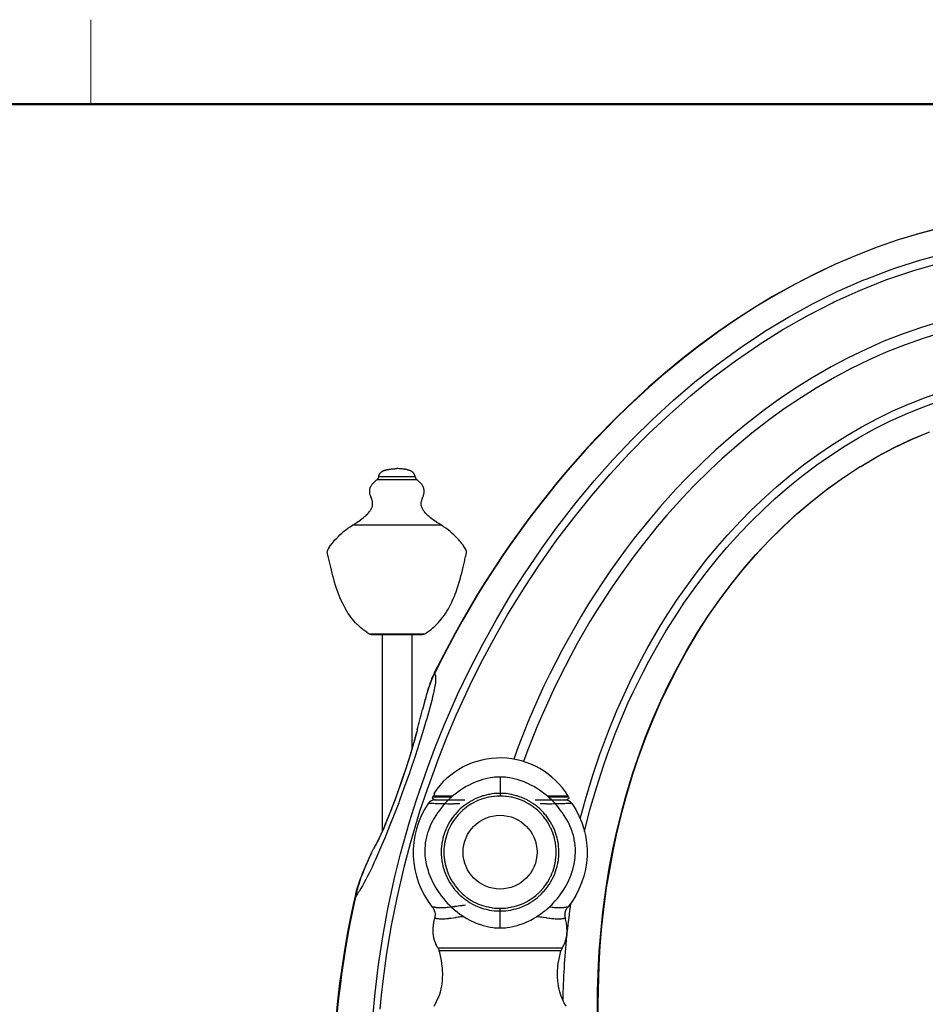
# Model space of a CAD drawing. Units: inches. Extents: x 0 to 840, y 0 to 594.
# Drawn here: x 412 to 519, y 478 to 594 of the extents above; entities that cross this region are included whole.
import ezdxf

# ---------------------------------------------------------------- set-up
doc = ezdxf.new("R2010")
doc.units = ezdxf.units.IN
doc.header["$MEASUREMENT"] = 0
doc.layers.add('Layer 1', color=7, linetype='Continuous')

msp = doc.modelspace()

# ---------------------------------------------------------------- linework, layer by layer
at = {"layer": 'Layer 1', "color": 7, "lineweight": 13}
msp.add_lwpolyline([(420, 584), (420, 594)], dxfattribs=at)
at = {"layer": 'Layer 1', "color": 7, "lineweight": 50}
msp.add_lwpolyline([(830, 584), (10, 584)], dxfattribs=at)
at = {"layer": 'Layer 1', "color": 7, "lineweight": -3}
for points in [[(520.46, 569.37), (517.99, 568.72), (515.45, 567.95), (512.95, 567.08), (510.47, 566.12), (508.03, 565.08), (505.63, 563.94), (503.27, 562.73), (500.6, 561.24), (498.67, 560.08), (496.03, 558.37), (494.24, 557.14), (492.1, 555.57), (490, 553.94), (487.95, 552.26), (485.95, 550.51), (483.47, 548.22), (482.09, 546.87), (479.68, 544.4), (478.42, 543.03), (476.1, 540.39), (474.95, 539.01), (472.73, 536.22), (471.68, 534.83), (469.56, 531.89), (468.6, 530.5), (466.6, 527.43), (465.73, 526.03), (463.86, 522.86), (463.07, 521.44), (461.33, 518.17), (460.61, 516.74)], [(520.57, 569.38), (518, 568.71), (515.46, 567.94), (512.95, 567.07), (510.27, 566.03), (508.04, 565.07), (505.36, 563.79), (503.28, 562.72), (500.96, 561.43), (498.68, 560.07), (496.05, 558.37), (494.26, 557.13), (491.68, 555.23), (490.02, 553.93), (487.48, 551.83), (485.97, 550.5), (483.49, 548.21), (482.11, 546.86), (479.71, 544.39), (478.44, 543.02), (476.13, 540.39), (474.97, 539), (472.76, 536.21), (471.71, 534.82), (469.59, 531.88), (468.64, 530.48), (466.64, 527.42), (465.77, 526.02), (463.9, 522.84), (463.11, 521.42), (461.38, 518.15), (460.66, 516.71)], [(453.32, 475.57), (453.62, 478.89), (454.01, 482.21), (454.51, 485.51), (455.12, 488.8), (455.94, 492.62), (456.61, 495.31), (457.68, 499.1), (458.5, 501.72), (459.79, 505.46), (460.75, 508.01), (461.78, 510.53), (463.37, 514.16), (464.82, 517.17), (466.35, 520.14), (467.97, 523.06), (469.68, 525.94), (471.2, 528.33), (473.35, 531.52), (475.06, 533.88), (477.37, 536.87), (479.51, 539.44), (481.73, 541.94), (484.03, 544.37), (486.41, 546.71), (488.88, 548.97), (491.43, 551.14), (494.02, 553.18), (496.76, 555.17), (496.77, 555.18), (499.54, 557.03), (499.59, 557.06), (502.4, 558.77), (502.5, 558.82), (505.33, 560.38), (505.48, 560.46), (508.33, 561.87), (508.53, 561.97), (511.39, 563.22), (511.65, 563.32), (514.51, 564.42), (515.16, 564.64), (518.03, 565.56), (520.91, 566.34)], [(454.21, 476.95), (454.37, 478.61), (454.56, 480.26), (455.01, 483.57), (455.56, 486.86), (456.21, 490.12), (457.1, 493.91), (457.81, 496.6), (458.92, 500.36), (459.79, 502.97), (461.13, 506.67), (462.14, 509.21), (463.21, 511.73), (464.85, 515.3), (466.09, 517.78), (467.92, 521.22), (469.32, 523.66), (471.35, 526.95), (472.92, 529.34), (475.11, 532.46), (477.13, 535.12), (479.22, 537.72), (481.4, 540.24), (483.67, 542.69), (486.02, 545.07), (488.45, 547.35), (490.96, 549.55), (493.56, 551.66), (496.23, 553.66), (496.23, 553.66), (498.98, 555.55), (499.03, 555.58), (501.8, 557.33), (501.9, 557.38), (504.7, 558.98), (504.85, 559.06), (507.67, 560.51), (507.88, 560.61), (510.71, 561.9), (510.98, 562.01), (513.81, 563.14), (514.12, 563.26), (516.96, 564.23), (517.32, 564.34), (520.17, 565.16)], [(520.5, 558.31), (518.2, 557.6), (516.04, 556.84), (513.77, 555.95), (511.71, 555.04), (509.45, 553.95), (507.53, 552.92), (505.3, 551.64), (503.5, 550.52), (501.55, 549.21), (499.64, 547.84), (497.52, 546.2), (495.97, 544.93), (493.9, 543.11), (492.48, 541.79), (490.48, 539.81), (489.18, 538.45), (487.27, 536.32), (486.08, 534.93), (484.26, 532.67), (483.18, 531.25), (481.45, 528.84), (480.48, 527.42), (478.85, 524.88), (477.98, 523.45), (476.46, 520.81), (475.68, 519.37), (474.28, 516.63), (473.58, 515.18), (472.31, 512.34), (471.69, 510.89), (470.54, 507.97), (470.01, 506.52)], [(520.63, 556.99), (518.39, 556.29), (516.27, 555.54), (514.05, 554.66), (512.04, 553.77), (509.82, 552.68), (507.94, 551.68), (505.76, 550.41), (504.01, 549.31), (502.1, 548.03), (500.24, 546.69), (498.15, 545.07), (496.64, 543.82), (494.61, 542.04), (493.23, 540.75), (491.27, 538.8), (490, 537.48), (488.12, 535.38), (486.97, 534.03), (485.17, 531.8), (484.12, 530.43), (482.42, 528.06), (481.47, 526.68), (479.87, 524.19), (479.02, 522.8), (477.52, 520.2), (476.76, 518.8), (475.38, 516.11), (474.7, 514.71), (473.43, 511.92), (472.83, 510.51), (471.69, 507.64), (471.17, 506.24)], [(477.87, 499.47), (478.55, 502.01), (479.35, 504.63), (480.21, 507.21), (480.25, 507.3), (481.19, 509.83), (482.2, 512.29), (483.28, 514.7), (483.9, 516), (485.09, 518.33), (485.79, 519.62), (487.08, 521.85), (487.87, 523.15), (489.25, 525.27), (490.14, 526.56), (491.6, 528.56), (492.85, 530.16), (494.14, 531.72), (495.23, 532.96), (496.86, 534.72), (498.05, 535.93), (499.75, 537.56), (501.06, 538.72), (502.82, 540.2), (504.42, 541.45), (506.06, 542.64), (507.57, 543.67), (509.45, 544.86), (511.07, 545.8), (512.99, 546.82), (514.81, 547.71), (516.67, 548.53), (518.55, 549.27), (520.46, 549.95)], [(478.36, 497.98), (479.01, 500.51), (479.77, 503.14), (480.6, 505.72), (481.04, 506.99), (481.98, 509.5), (482.51, 510.79), (483.55, 513.21), (484.15, 514.51), (485.3, 516.83), (485.98, 518.13), (487.23, 520.37), (488, 521.67), (489.35, 523.8), (490.21, 525.1), (491.64, 527.11), (492.86, 528.72), (494.12, 530.29), (495.19, 531.54), (496.79, 533.31), (497.96, 534.53), (499.63, 536.17), (500.91, 537.35), (502.64, 538.85), (504.21, 540.11), (505.82, 541.32), (507.32, 542.37), (509.17, 543.57), (510.77, 544.53), (512.66, 545.58), (514.46, 546.49), (516.3, 547.32), (518.16, 548.09), (520.06, 548.78)], [(479.93, 475.23), (479.91, 477.54), (479.92, 479.15), (480.02, 482.15), (480.12, 483.8), (480.36, 486.76), (480.54, 488.44), (480.93, 491.33), (481.3, 493.61), (481.73, 495.88), (482.1, 497.63), (482.77, 500.37), (483.25, 502.15), (484.06, 504.8), (484.66, 506.6), (485.6, 509.15), (486.46, 511.29), (487.39, 513.41), (488.24, 515.21), (489.43, 517.54), (490.43, 519.33), (491.74, 521.54), (492.99, 523.47), (494.31, 525.37), (495.69, 527.22), (497.14, 529.01), (498.59, 530.69), (500.23, 532.44), (501.84, 534.04), (503.57, 535.63), (503.59, 535.64), (505.35, 537.13), (507.15, 538.53), (507.25, 538.61), (509.09, 539.91), (510.96, 541.13), (511.15, 541.24), (513.06, 542.36), (514.99, 543.38), (515.28, 543.53), (517.24, 544.44), (519.2, 545.25)], [(480.04, 474.49), (479.99, 477.53), (480.01, 479.13), (480.1, 482.13), (480.24, 484.43), (480.43, 486.72), (480.61, 488.41), (480.99, 491.29), (481.27, 493.01), (481.79, 495.83), (482.16, 497.57), (482.82, 500.31), (483.3, 502.08), (484.1, 504.74), (484.69, 506.53), (485.62, 509.08), (486.48, 511.22), (487.4, 513.33), (488.25, 515.13), (489.43, 517.46), (490.42, 519.25), (491.73, 521.45), (492.97, 523.39), (494.28, 525.28), (495.66, 527.13), (497.1, 528.92), (498.54, 530.6), (500.17, 532.35), (501.8, 533.98), (503.49, 535.54), (505.25, 537.03), (505.27, 537.04), (507.06, 538.45), (507.16, 538.52), (508.99, 539.83), (510.86, 541.05), (511.04, 541.16), (512.94, 542.28), (514.87, 543.3), (515, 543.37), (516.95, 544.3), (517.11, 544.37), (519.07, 545.19)], [(454.04, 539.9), (454.04, 539.94), (454.05, 539.99), (454.06, 540.03), (454.07, 540.06), (454.08, 540.1), (454.09, 540.14), (454.11, 540.18), (454.12, 540.21), (454.14, 540.24), (454.16, 540.28), (454.18, 540.31), (454.2, 540.34), (454.23, 540.37), (454.25, 540.4), (454.28, 540.42), (454.31, 540.45), (454.34, 540.48), (454.37, 540.5), (454.41, 540.53), (454.44, 540.55), (454.48, 540.57), (454.52, 540.59), (454.56, 540.62), (454.6, 540.63), (454.65, 540.65), (454.7, 540.67), (454.73, 540.69), (454.79, 540.7), (454.86, 540.72), (454.89, 540.73), (454.96, 540.75), (455.03, 540.77), (455.06, 540.77), (455.14, 540.79), (455.23, 540.8), (455.25, 540.81), (455.34, 540.82), (455.44, 540.84), (455.46, 540.84), (455.57, 540.85), (455.68, 540.86), (455.81, 540.87), (455.93, 540.88), (456.08, 540.89), (456.19, 540.89)], [(458.35, 539.9), (458.35, 539.94), (458.34, 539.99), (458.33, 540.03), (458.32, 540.06), (458.31, 540.1), (458.29, 540.14), (458.28, 540.18), (458.26, 540.21), (458.24, 540.24), (458.23, 540.28), (458.21, 540.31), (458.18, 540.34), (458.16, 540.37), (458.13, 540.4), (458.11, 540.42), (458.08, 540.45), (458.05, 540.48), (458.02, 540.5), (457.98, 540.53), (457.94, 540.55), (457.91, 540.57), (457.87, 540.59), (457.83, 540.62), (457.79, 540.63), (457.74, 540.65), (457.69, 540.67), (457.65, 540.69), (457.59, 540.7), (457.53, 540.72), (457.5, 540.73), (457.43, 540.75), (457.36, 540.77), (457.33, 540.77), (457.25, 540.79), (457.16, 540.8), (457.14, 540.81), (457.04, 540.82), (456.94, 540.84), (456.93, 540.84), (456.82, 540.85), (456.71, 540.86), (456.58, 540.87), (456.46, 540.88), (456.31, 540.89), (456.19, 540.89)], [(451, 534.23), (451.02, 534.25), (451.25, 534.39), (451.46, 534.53), (451.49, 534.55), (451.69, 534.68), (451.87, 534.81), (451.9, 534.84), (452.06, 534.96), (452.21, 535.08), (452.25, 535.1), (452.38, 535.21), (452.5, 535.32), (452.54, 535.35), (452.64, 535.46), (452.74, 535.55), (452.77, 535.59), (452.85, 535.68), (452.93, 535.77), (452.96, 535.81), (453.02, 535.89), (453.08, 535.98), (453.1, 536.01), (453.14, 536.09), (453.19, 536.17), (453.2, 536.2), (453.23, 536.28), (453.26, 536.35), (453.27, 536.38), (453.29, 536.45), (453.3, 536.52), (453.31, 536.54), (453.32, 536.61), (453.32, 536.69), (453.32, 536.76), (453.32, 536.84), (453.32, 536.85), (453.31, 536.92), (453.3, 537), (453.28, 537.08), (453.26, 537.14), (453.23, 537.24), (453.22, 537.28), (453.17, 537.41), (453.17, 537.42), (453.12, 537.55), (453.11, 537.58), (453.07, 537.69), (453.05, 537.74), (453.03, 537.82), (453.01, 537.87), (453, 537.96), (452.99, 538.01), (452.98, 538.09), (452.98, 538.15), (452.98, 538.23), (452.98, 538.29), (452.98, 538.37), (452.99, 538.43), (453.01, 538.5), (453.03, 538.58), (453.05, 538.64), (453.08, 538.71), (453.1, 538.77), (453.14, 538.85), (453.18, 538.91), (453.22, 538.98), (453.27, 539.04), (453.32, 539.11), (453.39, 539.18), (453.46, 539.26), (453.5, 539.3), (453.58, 539.37), (453.67, 539.44), (453.76, 539.51), (453.82, 539.55)], [(458.57, 539.55), (453.82, 539.55)], [(458.35, 539.9), (454.04, 539.9)], [(461.39, 534.23), (461.37, 534.25), (461.14, 534.39), (460.92, 534.53), (460.9, 534.55), (460.7, 534.68), (460.52, 534.81), (460.49, 534.84), (460.33, 534.96), (460.18, 535.08), (460.14, 535.1), (460.01, 535.21), (459.89, 535.32), (459.85, 535.35), (459.75, 535.46), (459.65, 535.55), (459.62, 535.59), (459.53, 535.68), (459.46, 535.77), (459.43, 535.81), (459.37, 535.89), (459.31, 535.98), (459.29, 536.01), (459.24, 536.09), (459.2, 536.17), (459.19, 536.2), (459.16, 536.28), (459.13, 536.35), (459.12, 536.38), (459.1, 536.45), (459.08, 536.52), (459.08, 536.54), (459.07, 536.61), (459.07, 536.69), (459.07, 536.76), (459.07, 536.84), (459.07, 536.85), (459.08, 536.92), (459.09, 537), (459.11, 537.08), (459.13, 537.14), (459.16, 537.24), (459.17, 537.28), (459.22, 537.41), (459.22, 537.42), (459.27, 537.55), (459.28, 537.58), (459.32, 537.69), (459.34, 537.74), (459.36, 537.82), (459.37, 537.87), (459.39, 537.96), (459.4, 538.01), (459.41, 538.09), (459.41, 538.15), (459.41, 538.23), (459.41, 538.29), (459.4, 538.37), (459.39, 538.43), (459.38, 538.5), (459.36, 538.58), (459.34, 538.64), (459.31, 538.71), (459.28, 538.77), (459.25, 538.85), (459.21, 538.91), (459.16, 538.98), (459.12, 539.04), (459.06, 539.11), (459, 539.18), (458.93, 539.26), (458.88, 539.3), (458.8, 539.37), (458.72, 539.44), (458.63, 539.51), (458.57, 539.55)], [(452.89, 521.36), (452.65, 521.51), (452.62, 521.53), (452.39, 521.7), (452.16, 521.87), (451.94, 522.05), (451.73, 522.25), (451.52, 522.45), (451.51, 522.45), (451.31, 522.66), (451.11, 522.88), (450.95, 523.08), (450.76, 523.32), (450.58, 523.57), (450.45, 523.76), (450.28, 524.03), (450.11, 524.32), (450.02, 524.47), (449.86, 524.78), (449.71, 525.09), (449.65, 525.21), (449.5, 525.55), (449.36, 525.9), (449.34, 525.95), (449.19, 526.33), (449.06, 526.71), (448.94, 527.08), (448.83, 527.46), (448.73, 527.82), (448.63, 528.19), (448.54, 528.54), (448.45, 528.89), (448.37, 529.23), (448.29, 529.56), (448.22, 529.88), (448.18, 530.04), (448.15, 530.19), (448.11, 530.34), (448.07, 530.48), (448.06, 530.55), (448.04, 530.62), (448.02, 530.69), (448, 530.76), (447.98, 530.82), (447.97, 530.89), (447.97, 530.89), (447.96, 530.96), (447.96, 531.03), (447.96, 531.04), (447.97, 531.11), (447.98, 531.14), (448, 531.22), (448.02, 531.25), (448.07, 531.36), (448.09, 531.4), (448.17, 531.53), (448.19, 531.57), (448.31, 531.74), (448.34, 531.78), (448.5, 532), (448.54, 532.04), (448.65, 532.18), (448.78, 532.34), (448.87, 532.45), (449.09, 532.68), (449.23, 532.83), (449.46, 533.05), (449.69, 533.27), (449.89, 533.44), (450.14, 533.64), (450.39, 533.83), (450.41, 533.84), (450.67, 534.02), (450.94, 534.2), (451, 534.24)], [(451, 534.23), (461.39, 534.23)], [(459.49, 521.36), (459.73, 521.51), (459.77, 521.53), (460, 521.7), (460.23, 521.87), (460.45, 522.05), (460.66, 522.25), (460.87, 522.45), (460.87, 522.45), (461.08, 522.66), (461.27, 522.88), (461.44, 523.08), (461.63, 523.32), (461.81, 523.57), (461.94, 523.76), (462.11, 524.03), (462.28, 524.32), (462.36, 524.47), (462.53, 524.78), (462.68, 525.09), (462.73, 525.21), (462.88, 525.55), (463.03, 525.9), (463.05, 525.95), (463.19, 526.33), (463.32, 526.71), (463.44, 527.08), (463.56, 527.46), (463.66, 527.82), (463.76, 528.19), (463.85, 528.54), (463.93, 528.89), (464.02, 529.23), (464.09, 529.56), (464.17, 529.88), (464.21, 530.04), (464.24, 530.19), (464.28, 530.34), (464.31, 530.48), (464.33, 530.55), (464.35, 530.62), (464.37, 530.69), (464.39, 530.76), (464.4, 530.82), (464.42, 530.89), (464.42, 530.89), (464.43, 530.96), (464.43, 531.03), (464.43, 531.04), (464.42, 531.11), (464.41, 531.14), (464.38, 531.22), (464.37, 531.25), (464.32, 531.36), (464.3, 531.4), (464.22, 531.53), (464.19, 531.57), (464.08, 531.74), (464.05, 531.78), (463.88, 532), (463.85, 532.04), (463.74, 532.18), (463.61, 532.34), (463.51, 532.45), (463.3, 532.68), (463.16, 532.83), (462.93, 533.05), (462.7, 533.27), (462.49, 533.44), (462.25, 533.64), (461.99, 533.83), (461.98, 533.84), (461.72, 534.02), (461.45, 534.2), (461.39, 534.24)], [(452.89, 521.36), (453.09, 521.36)], [(453.09, 521.36), (453.2, 521.36)], [(453.16, 521.28), (459.23, 521.28)], [(453.2, 521.36), (459.18, 521.36)], [(454.45, 521.28), (454.45, 497.96)], [(457.95, 521.28), (457.95, 507.66)], [(459.18, 521.36), (459.29, 521.36)], [(459.29, 521.36), (459.49, 521.36)], [(460.66, 516.71), (460.69, 516.62), (460.72, 516.52), (460.74, 516.4), (460.76, 516.26), (460.77, 516.1), (460.77, 516.02), (460.76, 515.93), (460.75, 515.75), (460.74, 515.56), (460.71, 515.36), (460.68, 515.16), (460.64, 514.96), (460.6, 514.75), (460.51, 514.33), (460.41, 513.9), (460.31, 513.47), (460.2, 513.04), (460.08, 512.6), (459.96, 512.17), (459.84, 511.73), (459.72, 511.29), (459.59, 510.85), (459.46, 510.41), (459.19, 509.53), (458.91, 508.64), (458.63, 507.75), (458.34, 506.86), (457.76, 505.15), (457.73, 505.07), (457.71, 505), (457.11, 503.29), (457.07, 503.19), (456.46, 501.52), (456.41, 501.37), (455.79, 499.76), (455.45, 498.89), (455.1, 498.02), (454.75, 497.17), (454.39, 496.32), (454.03, 495.48), (453.66, 494.66), (453.48, 494.25), (453.29, 493.84), (453.1, 493.44), (452.91, 493.05), (452.72, 492.66), (452.53, 492.28), (452.33, 491.91), (452.13, 491.55), (451.93, 491.2), (451.72, 490.88), (451.62, 490.73), (451.52, 490.58), (451.32, 490.32)], [(460.61, 516.74), (460.54, 516.59), (460.47, 516.43), (460.4, 516.26), (460.38, 516.21), (460.3, 516.03), (460.27, 515.95), (460.2, 515.75), (460.17, 515.68), (460.09, 515.46), (460.08, 515.41), (460, 515.17), (459.99, 515.14), (459.9, 514.87), (459.9, 514.87), (459.82, 514.59), (459.72, 514.27), (459.66, 514.04), (459.56, 513.69), (459.51, 513.49), (459.4, 513.09), (459.29, 512.66), (459.22, 512.38)], [(460.62, 516.63), (460.54, 516.48), (460.47, 516.32), (460.4, 516.16), (460.4, 516.15), (460.32, 515.97), (460.25, 515.78), (460.2, 515.66), (460.12, 515.45), (460.04, 515.23), (460.02, 515.17), (459.94, 514.93), (459.86, 514.67), (459.86, 514.67), (459.77, 514.4), (459.7, 514.17), (459.61, 513.87), (459.56, 513.66), (459.47, 513.33), (459.38, 512.99), (459.29, 512.64)], [(460.61, 516.74), (460.66, 516.71)], [(458.6, 509.96), (458.54, 509.76), (458.48, 509.55), (458.37, 509.12), (458.24, 508.67), (458.11, 508.22), (457.84, 507.29), (457.55, 506.36), (457.25, 505.42), (456.93, 504.47), (456.61, 503.53), (456.27, 502.58), (455.93, 501.64), (455.57, 500.7), (455.54, 500.62), (455.21, 499.77), (455.02, 499.31), (454.84, 498.86), (454.64, 498.41), (454.45, 497.96), (454.26, 497.53), (454.06, 497.12), (453.96, 496.92), (453.87, 496.73), (453.77, 496.56), (453.69, 496.39), (453.6, 496.24), (453.53, 496.12), (453.48, 496.01), (453.45, 495.97), (453.43, 495.93)], [(458.58, 509.89), (458.47, 509.48), (458.35, 509.05), (458.22, 508.61), (458.09, 508.15), (457.82, 507.23), (457.53, 506.3), (457.23, 505.36), (456.91, 504.42), (456.59, 503.48), (456.26, 502.54), (455.91, 501.6), (455.56, 500.66), (455.53, 500.58), (455.2, 499.74), (455.01, 499.28), (454.82, 498.82), (454.63, 498.37), (454.44, 497.93), (454.24, 497.51), (454.05, 497.1), (453.95, 496.9), (453.86, 496.71), (453.77, 496.54), (453.68, 496.37), (453.6, 496.23), (453.53, 496.1), (453.47, 496), (453.45, 495.96), (453.43, 495.93)], [(458.6, 509.96), (458.6, 509.96), (458.59, 509.95), (458.59, 509.94), (458.59, 509.94), (458.59, 509.93), (458.59, 509.93), (458.59, 509.92), (458.58, 509.91), (458.58, 509.91), (458.58, 509.9), (458.58, 509.89)], [(458.59, 509.95), (458.59, 509.95), (458.59, 509.95), (458.59, 509.95), (458.59, 509.95), (458.59, 509.95), (458.59, 509.95), (458.59, 509.94), (458.59, 509.94), (458.59, 509.94), (458.59, 509.94)], [(458.6, 509.97), (458.6, 509.96)], [(468.39, 504.4), (468.06, 504.39), (467.73, 504.37), (467.55, 504.35), (467.22, 504.3), (466.88, 504.24), (466.72, 504.2), (466.37, 504.11), (466.03, 504), (465.9, 503.96), (465.55, 503.83), (465.2, 503.68), (465.09, 503.63), (464.75, 503.46), (464.4, 503.28), (464.06, 503.08), (463.73, 502.86), (463.57, 502.75), (463.24, 502.51), (462.92, 502.26), (462.86, 502.21), (462.55, 501.94), (462.5, 501.89), (462.2, 501.61), (462.15, 501.56), (461.87, 501.26), (461.6, 500.96), (461.54, 500.89), (461.29, 500.58), (461.06, 500.26), (461, 500.18), (460.78, 499.85), (460.58, 499.52), (460.52, 499.42), (460.35, 499.09), (460.18, 498.75), (460.13, 498.62), (459.99, 498.29), (459.87, 497.96), (459.82, 497.8), (459.72, 497.47), (459.64, 497.14), (459.61, 496.96), (459.55, 496.64), (459.52, 496.31), (459.49, 495.98), (459.49, 495.65), (459.49, 495.47), (459.51, 495.14), (459.54, 494.8), (459.56, 494.64), (459.62, 494.29), (459.7, 493.94), (459.73, 493.81), (459.83, 493.46), (459.94, 493.11), (459.98, 492.99), (460.11, 492.64), (460.27, 492.29), (460.31, 492.2), (460.48, 491.85), (460.67, 491.5), (460.71, 491.43), (460.92, 491.08), (461.15, 490.75), (461.19, 490.69), (461.43, 490.36), (461.69, 490.04), (461.95, 489.72), (462.23, 489.42), (462.32, 489.34), (462.36, 489.3), (462.65, 489.01), (462.96, 488.74), (463.01, 488.69), (463.33, 488.44), (463.65, 488.2), (463.8, 488.09), (464.13, 487.87), (464.46, 487.67), (464.8, 487.48), (465.13, 487.32), (465.24, 487.27), (465.58, 487.12), (465.92, 486.99), (466.06, 486.94), (466.39, 486.84), (466.73, 486.75), (466.89, 486.71), (467.22, 486.65), (467.56, 486.6), (467.73, 486.58), (468.06, 486.56), (468.39, 486.55)], [(468.39, 504.4), (468.39, 502.15)], [(468.39, 486.55), (468.72, 486.56), (469.05, 486.58), (469.23, 486.6), (469.56, 486.65), (469.9, 486.71), (470.06, 486.75), (470.4, 486.84), (470.74, 486.95), (470.87, 486.99), (471.22, 487.12), (471.56, 487.27), (471.67, 487.32), (472.02, 487.48), (472.36, 487.67), (472.69, 487.87), (473.02, 488.09), (473.18, 488.2), (473.5, 488.44), (473.82, 488.69), (473.88, 488.74), (473.93, 488.79), (474.24, 489.06), (474.53, 489.34), (474.63, 489.44), (474.9, 489.74), (475.17, 490.05), (475.42, 490.36), (475.65, 490.69), (475.7, 490.76), (475.92, 491.09), (476.12, 491.43), (476.17, 491.51), (476.35, 491.85), (476.52, 492.2), (476.56, 492.29), (476.71, 492.64), (476.84, 492.99), (476.88, 493.11), (476.99, 493.46), (477.08, 493.81), (477.11, 493.94), (477.18, 494.29), (477.23, 494.64), (477.25, 494.79), (477.28, 495.14), (477.3, 495.47), (477.3, 495.65), (477.29, 495.98), (477.26, 496.31), (477.22, 496.64), (477.16, 496.97), (477.13, 497.14), (477.05, 497.47), (476.95, 497.81), (476.9, 497.96), (476.78, 498.29), (476.64, 498.63), (476.58, 498.75), (476.42, 499.09), (476.24, 499.42), (476.18, 499.52), (475.98, 499.85), (475.76, 500.18), (475.71, 500.26), (475.47, 500.58), (475.22, 500.9), (475.16, 500.96), (474.89, 501.26), (474.61, 501.56), (474.56, 501.61), (474.51, 501.66), (474.21, 501.94), (473.9, 502.21), (473.85, 502.26), (473.53, 502.51), (473.2, 502.75), (473.04, 502.86), (472.71, 503.08), (472.37, 503.28), (472.03, 503.46), (471.68, 503.63), (471.57, 503.68), (471.23, 503.83), (470.88, 503.96), (470.75, 504), (470.4, 504.11), (470.06, 504.2), (469.9, 504.24), (469.56, 504.3), (469.23, 504.35), (469.05, 504.37), (468.72, 504.39), (468.39, 504.4)], [(460.64, 501.71), (460.63, 501.71), (460.62, 501.71), (460.61, 501.72), (460.6, 501.72), (460.58, 501.73), (460.57, 501.73), (460.57, 501.73), (460.56, 501.74), (460.54, 501.75), (460.53, 501.75), (460.52, 501.76), (460.51, 501.77), (460.51, 501.77), (460.5, 501.78), (460.49, 501.79), (460.49, 501.79), (460.48, 501.8), (460.47, 501.81), (460.46, 501.82), (460.46, 501.83), (460.45, 501.84), (460.44, 501.86), (460.44, 501.86), (460.44, 501.87), (460.43, 501.88), (460.43, 501.89), (460.43, 501.9), (460.43, 501.91), (460.42, 501.92), (460.42, 501.94), (460.42, 501.95), (460.42, 501.96), (460.42, 501.98), (460.42, 501.99), (460.42, 501.99), (460.42, 502), (460.43, 502.01), (460.43, 502.02), (460.43, 502.03), (460.44, 502.05)], [(460.44, 502.05), (462.67, 502.05)], [(462.79, 502.14), (460.48, 502.14)], [(460.63, 502.44), (460.63, 502.44), (460.63, 502.44), (460.63, 502.44), (460.63, 502.44), (460.63, 502.43), (460.63, 502.43), (460.63, 502.43), (460.63, 502.42), (460.63, 502.42), (460.63, 502.41), (460.63, 502.41), (460.62, 502.4), (460.62, 502.4), (460.62, 502.38), (460.62, 502.38), (460.61, 502.37), (460.6, 502.35), (460.59, 502.33), (460.59, 502.31), (460.57, 502.29), (460.56, 502.27), (460.55, 502.25), (460.54, 502.23), (460.52, 502.21)], [(460.55, 502.47), (460.63, 502.44)], [(468.39, 502.47), (468.1, 502.47), (467.81, 502.45), (467.71, 502.44), (467.42, 502.4), (467.13, 502.35), (467.03, 502.34), (466.75, 502.27), (466.47, 502.2), (466.37, 502.17), (466.09, 502.08), (465.82, 501.97), (465.73, 501.94), (465.46, 501.82), (465.2, 501.69), (465.12, 501.64), (464.86, 501.5), (464.78, 501.45), (464.53, 501.29), (464.29, 501.12), (464.06, 500.94), (463.91, 500.83), (463.69, 500.63), (463.48, 500.43), (463.27, 500.22), (463.08, 499.99), (462.96, 499.85), (462.78, 499.62), (462.61, 499.38), (462.45, 499.13), (462.4, 499.05), (462.26, 498.79), (462.22, 498.71), (462.09, 498.44), (461.97, 498.18), (461.93, 498.09), (461.83, 497.81), (461.73, 497.53), (461.71, 497.44), (461.63, 497.16), (461.57, 496.87), (461.55, 496.78), (461.5, 496.49), (461.47, 496.2), (461.44, 495.91), (461.44, 495.81), (461.43, 495.52), (461.44, 495.22), (461.46, 494.93), (461.47, 494.83), (461.5, 494.54), (461.55, 494.26), (461.57, 494.16), (461.63, 493.87), (461.71, 493.59), (461.74, 493.5), (461.83, 493.22), (461.93, 492.94), (461.97, 492.86), (462.09, 492.59), (462.13, 492.5), (462.26, 492.24), (462.41, 491.98), (462.57, 491.73), (462.62, 491.66), (462.79, 491.41), (462.84, 491.34), (463.02, 491.11), (463.22, 490.88), (463.28, 490.82), (463.48, 490.6), (463.69, 490.4), (463.76, 490.34), (463.99, 490.14), (464.06, 490.09), (464.29, 489.91), (464.53, 489.74), (464.61, 489.69), (464.86, 489.53), (465.12, 489.38), (465.2, 489.34), (465.46, 489.21), (465.73, 489.09), (465.82, 489.06), (466.1, 488.95), (466.37, 488.86), (466.47, 488.83), (466.75, 488.76), (467.03, 488.69), (467.13, 488.67), (467.42, 488.63), (467.71, 488.59), (467.81, 488.58), (468.1, 488.56), (468.39, 488.56)], [(468.39, 502.15), (468.3, 502.15), (468.02, 502.14), (467.74, 502.12), (467.65, 502.11), (467.37, 502.07), (467.1, 502.02), (467.01, 502.01), (466.73, 501.94), (466.46, 501.87), (466.2, 501.78), (466.11, 501.75), (465.85, 501.65), (465.59, 501.54), (465.51, 501.5), (465.26, 501.37), (465.02, 501.23), (464.94, 501.19), (464.7, 501.04), (464.47, 500.88), (464.4, 500.82), (464.18, 500.65), (463.97, 500.47), (463.9, 500.41), (463.7, 500.21), (463.5, 500.01), (463.44, 499.94), (463.26, 499.73), (463.09, 499.51), (463.03, 499.44), (462.87, 499.21), (462.72, 498.97), (462.58, 498.73), (462.54, 498.65), (462.41, 498.4), (462.37, 498.31), (462.26, 498.06), (462.16, 497.8), (462.13, 497.71), (462.04, 497.44), (461.96, 497.17), (461.9, 496.9), (461.88, 496.81), (461.83, 496.53), (461.82, 496.45), (461.79, 496.17), (461.76, 495.89), (461.76, 495.8), (461.75, 495.52), (461.75, 495.43), (461.76, 495.15), (461.79, 494.87), (461.82, 494.59), (461.83, 494.5), (461.88, 494.22), (461.9, 494.13), (461.96, 493.86), (462.04, 493.59), (462.12, 493.32), (462.16, 493.24), (462.26, 492.97), (462.29, 492.89), (462.41, 492.63), (462.54, 492.38), (462.67, 492.14), (462.72, 492.06), (462.87, 491.83), (463.03, 491.6), (463.08, 491.52), (463.26, 491.3), (463.44, 491.09), (463.5, 491.02), (463.7, 490.82), (463.9, 490.63), (463.97, 490.56), (464.18, 490.38), (464.4, 490.21), (464.47, 490.16), (464.7, 490), (464.94, 489.84), (465.02, 489.8), (465.26, 489.66), (465.51, 489.53), (465.59, 489.5), (465.85, 489.38), (466.11, 489.28), (466.2, 489.25), (466.46, 489.17), (466.73, 489.09), (467.01, 489.03), (467.1, 489.01), (467.37, 488.96), (467.46, 488.95), (467.74, 488.91), (468.02, 488.89), (468.11, 488.89), (468.39, 488.88)], [(468.39, 488.56), (468.68, 488.56), (468.97, 488.58), (469.07, 488.59), (469.36, 488.63), (469.65, 488.67), (469.75, 488.69), (470.03, 488.76), (470.31, 488.83), (470.41, 488.86), (470.69, 488.95), (470.96, 489.05), (471.05, 489.09), (471.32, 489.21), (471.58, 489.34), (471.66, 489.38), (471.92, 489.53), (472.17, 489.68), (472.25, 489.74), (472.49, 489.91), (472.56, 489.96), (472.8, 490.14), (473.02, 490.34), (473.09, 490.4), (473.3, 490.6), (473.5, 490.82), (473.57, 490.88), (473.76, 491.11), (473.94, 491.34), (474, 491.41), (474.17, 491.66), (474.22, 491.73), (474.37, 491.98), (474.52, 492.24), (474.56, 492.32), (474.69, 492.59), (474.81, 492.86), (474.85, 492.94), (474.95, 493.22), (475.04, 493.5), (475.07, 493.59), (475.15, 493.87), (475.21, 494.16), (475.23, 494.25), (475.28, 494.54), (475.31, 494.83), (475.32, 494.93), (475.34, 495.22), (475.35, 495.51), (475.35, 495.61), (475.34, 495.91), (475.31, 496.2), (475.28, 496.49), (475.23, 496.77), (475.21, 496.87), (475.15, 497.16), (475.07, 497.44), (475.04, 497.53), (474.95, 497.81), (474.85, 498.09), (474.81, 498.17), (474.69, 498.44), (474.56, 498.71), (474.52, 498.79), (474.37, 499.05), (474.33, 499.13), (474.17, 499.37), (474, 499.62), (473.82, 499.85), (473.7, 499.99), (473.51, 500.21), (473.3, 500.43), (473.09, 500.63), (472.87, 500.83), (472.72, 500.94), (472.49, 501.12), (472.25, 501.29), (472, 501.45), (471.92, 501.5), (471.66, 501.64), (471.58, 501.69), (471.32, 501.82), (471.05, 501.94), (470.96, 501.97), (470.69, 502.08), (470.41, 502.17), (470.31, 502.2), (470.03, 502.27), (469.75, 502.34), (469.65, 502.35), (469.36, 502.4), (469.07, 502.44), (468.97, 502.45), (468.68, 502.47), (468.39, 502.47)], [(468.39, 488.88), (468.67, 488.89), (468.76, 488.89), (469.04, 488.91), (469.32, 488.95), (469.41, 488.96), (469.68, 489.01), (469.77, 489.03), (470.05, 489.09), (470.32, 489.17), (470.58, 489.25), (470.67, 489.28), (470.93, 489.38), (471.19, 489.5), (471.27, 489.54), (471.52, 489.66), (471.76, 489.8), (471.84, 489.85), (472.08, 490), (472.31, 490.16), (472.38, 490.21), (472.6, 490.38), (472.81, 490.57), (472.88, 490.63), (473.08, 490.82), (473.28, 491.02), (473.34, 491.09), (473.52, 491.3), (473.69, 491.52), (473.75, 491.6), (473.91, 491.83), (474.06, 492.06), (474.11, 492.14), (474.24, 492.39), (474.37, 492.64), (474.41, 492.72), (474.52, 492.98), (474.62, 493.24), (474.65, 493.32), (474.74, 493.59), (474.82, 493.86), (474.84, 493.95), (474.9, 494.22), (474.95, 494.5), (474.96, 494.59), (474.99, 494.87), (475.01, 495.15), (475.02, 495.24), (475.02, 495.52), (475.02, 495.8), (475.01, 495.89), (474.99, 496.17), (474.98, 496.26), (474.95, 496.53), (474.9, 496.81), (474.88, 496.9), (474.82, 497.17), (474.74, 497.44), (474.71, 497.53), (474.62, 497.8), (474.52, 498.06), (474.41, 498.31), (474.37, 498.4), (474.24, 498.65), (474.11, 498.89), (474.06, 498.97), (473.91, 499.21), (473.75, 499.43), (473.69, 499.51), (473.52, 499.73), (473.34, 499.94), (473.28, 500.01), (473.08, 500.21), (472.88, 500.41), (472.81, 500.47), (472.6, 500.65), (472.38, 500.82), (472.31, 500.88), (472.08, 501.04), (471.84, 501.19), (471.76, 501.23), (471.52, 501.37), (471.27, 501.5), (471.19, 501.54), (470.93, 501.65), (470.67, 501.75), (470.58, 501.78), (470.32, 501.87), (470.05, 501.94), (469.77, 502.01), (469.68, 502.02), (469.41, 502.07), (469.13, 502.11), (469.04, 502.12), (468.76, 502.14), (468.48, 502.15), (468.39, 502.15)], [(476.44, 502.14), (473.98, 502.14)], [(474.09, 502.05), (476.49, 502.05)], [(476.49, 502.05), (476.44, 502.14)], [(461.83, 501.22), (461.72, 501.22), (461.53, 501.23), (461.33, 501.23), (461.3, 501.24), (461.11, 501.24), (461.1, 501.24), (460.9, 501.25), (460.72, 501.25), (460.56, 501.26), (460.42, 501.26), (460.3, 501.27), (460.2, 501.27), (460.12, 501.27), (460.05, 501.27), (460.02, 501.27), (459.99, 501.26), (459.97, 501.26), (459.95, 501.26), (459.93, 501.26), (459.91, 501.26), (459.91, 501.26), (459.9, 501.26), (459.9, 501.26), (459.89, 501.26), (459.89, 501.26), (459.89, 501.26), (459.89, 501.26), (459.89, 501.26), (459.89, 501.26), (459.89, 501.26)], [(460.68, 501.71), (464.24, 501.71)], [(463.65, 501.25), (463.59, 501.24), (463.4, 501.23), (463.34, 501.23), (463.17, 501.22), (463.08, 501.22), (462.93, 501.22), (462.84, 501.21), (462.7, 501.21), (462.55, 501.21), (462.47, 501.21), (462.29, 501.21), (462.25, 501.21), (462.2, 501.21), (462.02, 501.22), (461.83, 501.22)], [(472.53, 501.71), (476.25, 501.71)], [(474.93, 501.22), (474.87, 501.22), (474.69, 501.22), (474.51, 501.21), (474.47, 501.21), (474.29, 501.21), (474.21, 501.21), (474.07, 501.21), (473.92, 501.21), (473.84, 501.22), (473.69, 501.22), (473.6, 501.22), (473.48, 501.23), (473.3, 501.24), (473.12, 501.25)], [(476.89, 501.26), (476.89, 501.26), (476.89, 501.26), (476.89, 501.26), (476.88, 501.26), (476.88, 501.26), (476.88, 501.26), (476.86, 501.26), (476.85, 501.26), (476.83, 501.26), (476.81, 501.26), (476.78, 501.26), (476.73, 501.27), (476.66, 501.27), (476.57, 501.27), (476.47, 501.27), (476.35, 501.26), (476.21, 501.26), (476.05, 501.25), (475.87, 501.25), (475.83, 501.25), (475.63, 501.24), (475.43, 501.23), (475.32, 501.23), (475.12, 501.23), (474.93, 501.22)], [(453.13, 495.29), (452.93, 494.87), (452.74, 494.46), (452.57, 494.08), (452.47, 493.85), (452.32, 493.5), (452.18, 493.17), (452.06, 492.86), (452.04, 492.82), (451.93, 492.52), (451.82, 492.24), (451.78, 492.14), (451.69, 491.87), (451.6, 491.61), (451.58, 491.54), (451.5, 491.29), (451.47, 491.21), (451.41, 490.98), (451.35, 490.76), (451.29, 490.54), (451.24, 490.33)], [(453.13, 495.29), (453.07, 495.17), (452.89, 494.78), (452.73, 494.42), (452.58, 494.08), (452.45, 493.79), (452.32, 493.47), (452.31, 493.45), (452.19, 493.14), (452.07, 492.85), (452.05, 492.78), (451.94, 492.5), (451.85, 492.23), (451.81, 492.11), (451.72, 491.85), (451.64, 491.6), (451.59, 491.43), (451.53, 491.19), (451.46, 490.96), (451.41, 490.75), (451.36, 490.53), (451.32, 490.31)], [(453.13, 495.29), (453.14, 495.3)], [(453.14, 495.3), (453.13, 495.3), (453.13, 495.3), (453.13, 495.3), (453.13, 495.29), (453.13, 495.29), (453.13, 495.29), (453.13, 495.29), (453.13, 495.29), (453.13, 495.29), (453.13, 495.29)], [(453.43, 495.93), (453.43, 495.92)], [(451.24, 490.33), (451.02, 489.34), (450.6, 487.25), (450.4, 486.24), (450.03, 484.16), (449.87, 483.12), (449.56, 481.05), (449.42, 480.01), (449.18, 477.93), (448.97, 475.85)], [(451.32, 490.32), (451.1, 489.32), (450.67, 487.24), (450.48, 486.22), (450.12, 484.14), (449.95, 483.11), (449.65, 481.03), (449.51, 479.99), (449.26, 477.91), (449.06, 475.83)], [(451.32, 490.31), (451.24, 490.33)], [(464.32, 489.24), (464.16, 489.22), (464.1, 489.21), (463.94, 489.19), (463.88, 489.18), (463.79, 489.17), (463.62, 489.15), (463.46, 489.12), (463.42, 489.12), (463.25, 489.09), (463.21, 489.09), (463.04, 489.07), (463.01, 489.06), (462.84, 489.04), (462.82, 489.04), (462.65, 489.02)], [(460.69, 488.98), (460.68, 488.98), (460.65, 488.99), (460.62, 488.99), (460.59, 489), (460.56, 489), (460.54, 489.01), (460.51, 489.01), (460.5, 489.01), (460.47, 489.02), (460.46, 489.02), (460.43, 489.02), (460.42, 489.02), (460.41, 489.02), (460.4, 489.03), (460.39, 489.03), (460.39, 489.03), (460.38, 489.03), (460.38, 489.02)], [(460.38, 489.02), (460.38, 489.02)], [(462.65, 489.02), (462.63, 489.02), (462.44, 488.99), (462.27, 488.97), (462.13, 488.96), (461.99, 488.95), (461.92, 488.94), (461.81, 488.93), (461.7, 488.93), (461.62, 488.92), (461.53, 488.92), (461.44, 488.92), (461.36, 488.92), (461.28, 488.92), (461.21, 488.92), (461.15, 488.92), (461.07, 488.93), (461, 488.93), (460.93, 488.94), (460.86, 488.95), (460.83, 488.96), (460.76, 488.97), (460.69, 488.98)], [(468.39, 486.55), (468.39, 488.88)], [(476.19, 489), (476.12, 488.98), (476.07, 488.98), (476.05, 488.97), (475.98, 488.96), (475.9, 488.95), (475.83, 488.94), (475.76, 488.93), (475.7, 488.93), (475.63, 488.92), (475.55, 488.92), (475.47, 488.92), (475.47, 488.92), (475.39, 488.92), (475.3, 488.92), (475.21, 488.92), (475.2, 488.92), (475.1, 488.92), (474.99, 488.93), (474.89, 488.94), (474.77, 488.95), (474.63, 488.96), (474.55, 488.97), (474.39, 488.99), (474.19, 489.01), (474.19, 489.01)], [(476.08, 487.82), (476.08, 487.86), (476.07, 487.89), (476.07, 487.91), (476.07, 487.94), (476.07, 487.98), (476.07, 488.02), (476.06, 488.05), (476.06, 488.09), (476.06, 488.12), (476.07, 488.16), (476.07, 488.19), (476.07, 488.22), (476.07, 488.24), (476.08, 488.28), (476.08, 488.31), (476.09, 488.35), (476.1, 488.38), (476.1, 488.42), (476.11, 488.45), (476.12, 488.48), (476.12, 488.5), (476.13, 488.53), (476.15, 488.57), (476.16, 488.6), (476.17, 488.63), (476.18, 488.65), (476.19, 488.68), (476.2, 488.71), (476.22, 488.74), (476.23, 488.77), (476.25, 488.8), (476.27, 488.84)], [(476.4, 489.02), (476.4, 489.02), (476.4, 489.02), (476.4, 489.02), (476.4, 489.02), (476.4, 489.03), (476.39, 489.03), (476.39, 489.03), (476.39, 489.03), (476.38, 489.03), (476.37, 489.02), (476.36, 489.02), (476.35, 489.02), (476.34, 489.02), (476.32, 489.02), (476.3, 489.02), (476.28, 489.01), (476.28, 489.01), (476.26, 489.01), (476.24, 489.01), (476.23, 489.01), (476.21, 489), (476.19, 489)], [(461.06, 484.15), (461.01, 484.23), (460.96, 484.33), (460.9, 484.42), (460.86, 484.52), (460.81, 484.62), (460.78, 484.68), (460.74, 484.78), (460.7, 484.88), (460.67, 484.98), (460.64, 485.07), (460.61, 485.17), (460.58, 485.27), (460.56, 485.38), (460.54, 485.48), (460.53, 485.53), (460.51, 485.63), (460.5, 485.73), (460.49, 485.84), (460.48, 485.95), (460.48, 485.97), (460.47, 486.08), (460.47, 486.19), (460.47, 486.31), (460.47, 486.42), (460.48, 486.53), (460.49, 486.65), (460.5, 486.78), (460.51, 486.85), (460.53, 486.98), (460.55, 487.12), (460.57, 487.26), (460.58, 487.29), (460.61, 487.44), (460.64, 487.59), (460.67, 487.72)], [(460.67, 487.72), (460.67, 487.72), (460.67, 487.72), (460.68, 487.72), (460.68, 487.72), (460.68, 487.72), (460.68, 487.72), (460.69, 487.72), (460.69, 487.72), (460.69, 487.72), (460.71, 487.72), (460.71, 487.72), (460.73, 487.72), (460.74, 487.71), (460.75, 487.71), (460.76, 487.71), (460.78, 487.71), (460.78, 487.71), (460.79, 487.7), (460.81, 487.7)], [(460.81, 487.7), (460.88, 487.69), (460.89, 487.68), (460.98, 487.67), (461.01, 487.66), (461.09, 487.65), (461.17, 487.64), (461.22, 487.63), (461.3, 487.62), (461.36, 487.62), (461.45, 487.62), (461.53, 487.62), (461.63, 487.62), (461.71, 487.62), (461.82, 487.63), (461.91, 487.64), (462.04, 487.65), (462.13, 487.66), (462.28, 487.68), (462.36, 487.69), (462.55, 487.71), (462.61, 487.72), (462.87, 487.76), (463.15, 487.8), (463.19, 487.81), (463.44, 487.85), (463.56, 487.86), (463.74, 487.89), (463.9, 487.91), (464.05, 487.92)], [(472.76, 487.92), (472.92, 487.9), (473.09, 487.88), (473.14, 487.87), (473.34, 487.85), (473.5, 487.82), (473.52, 487.82), (473.85, 487.77), (473.89, 487.76), (474.17, 487.72), (474.29, 487.7), (474.48, 487.68), (474.61, 487.66), (474.76, 487.65), (474.76, 487.65), (474.89, 487.63), (475.01, 487.63), (475.03, 487.62), (475.14, 487.62), (475.24, 487.62), (475.26, 487.62), (475.35, 487.62), (475.44, 487.62), (475.45, 487.62), (475.53, 487.63), (475.53, 487.63), (475.62, 487.64), (475.69, 487.65), (475.76, 487.66), (475.83, 487.67), (475.88, 487.68), (475.93, 487.69), (475.98, 487.7), (476.02, 487.71), (476.05, 487.71), (476.07, 487.72), (476.08, 487.72), (476.09, 487.72), (476.1, 487.72), (476.1, 487.72), (476.1, 487.72), (476.1, 487.72), (476.11, 487.72)], [(475.72, 484.15), (475.77, 484.23), (475.82, 484.33), (475.87, 484.42), (475.92, 484.52), (475.97, 484.62), (476, 484.68), (476.04, 484.78), (476.07, 484.88), (476.11, 484.98), (476.14, 485.07), (476.17, 485.17), (476.2, 485.27), (476.22, 485.38), (476.24, 485.48), (476.25, 485.53), (476.27, 485.63), (476.28, 485.73), (476.29, 485.84), (476.3, 485.95), (476.3, 485.97), (476.31, 486.08), (476.31, 486.19), (476.31, 486.31), (476.3, 486.42), (476.3, 486.53), (476.29, 486.65), (476.28, 486.78), (476.27, 486.85), (476.25, 486.98), (476.23, 487.12), (476.2, 487.26), (476.2, 487.29), (476.17, 487.44), (476.14, 487.59), (476.11, 487.72)], [(460.59, 477.3), (460.73, 477.55), (460.87, 477.82), (460.88, 477.84), (461.01, 478.12), (461.13, 478.39), (461.14, 478.44), (461.25, 478.72), (461.33, 479.01), (461.41, 479.3), (461.47, 479.59), (461.49, 479.67), (461.54, 479.97), (461.57, 480.28), (461.58, 480.39), (461.6, 480.7), (461.61, 481.02), (461.61, 481.16), (461.6, 481.49), (461.57, 481.83), (461.56, 481.99), (461.51, 482.34), (461.45, 482.7), (461.42, 482.88), (461.34, 483.25), (461.25, 483.64), (461.2, 483.83)], [(461.06, 484.15), (461.2, 483.83)], [(475.72, 484.15), (461.06, 484.15)], [(475.58, 483.83), (461.2, 483.83)], [(476.19, 477.3), (476.05, 477.55), (475.9, 477.82), (475.9, 477.84), (475.77, 478.12), (475.65, 478.39), (475.63, 478.44), (475.53, 478.72), (475.45, 479.01), (475.37, 479.3), (475.31, 479.59), (475.29, 479.67), (475.24, 479.97), (475.21, 480.28), (475.2, 480.39), (475.18, 480.7), (475.17, 481.02), (475.17, 481.16), (475.18, 481.49), (475.21, 481.83), (475.22, 481.99), (475.27, 482.34), (475.33, 482.7), (475.36, 482.88), (475.44, 483.25), (475.53, 483.64), (475.58, 483.83)], [(475.72, 484.15), (475.58, 483.83)]]:
    msp.add_lwpolyline(points, dxfattribs=at)
for points in [[(453.82, 539.55), (453.94, 539.64), (454.02, 539.76), (454.04, 539.9)], [(458.35, 539.9), (458.37, 539.76), (458.45, 539.64), (458.57, 539.55)], [(452.89, 521.36), (452.97, 521.31), (453.07, 521.28), (453.16, 521.28)], [(459.23, 521.28), (459.32, 521.28), (459.41, 521.31), (459.49, 521.36)], [(460.66, 516.71), (460.64, 516.68), (460.63, 516.66), (460.62, 516.63)], [(459.29, 512.64), (459.27, 512.56), (459.25, 512.47), (459.22, 512.38)], [(458.6, 509.97), (458.82, 510.77), (459.03, 511.57), (459.22, 512.38)], [(468.58, 506.66), (465.36, 506.73), (462.33, 505.15), (460.55, 502.47)], [(476.44, 502.14), (474.77, 504.89), (471.8, 506.6), (468.58, 506.66)], [(460.48, 502.14), (460.46, 502.11), (460.45, 502.08), (460.44, 502.05)], [(460.52, 502.21), (460.51, 502.19), (460.5, 502.16), (460.48, 502.14)], [(476.49, 502.05), (476.52, 501.97), (476.5, 501.88), (476.46, 501.82)], [(459.89, 501.26), (457.34, 497.52), (457.54, 492.55), (460.38, 489.02)], [(460.73, 501.71), (460.39, 501.71), (460.08, 501.54), (459.89, 501.26)], [(460.64, 501.71), (460.65, 501.71), (460.67, 501.71), (460.68, 501.71)], [(476.89, 501.26), (476.7, 501.54), (476.39, 501.71), (476.05, 501.71)], [(476.46, 501.82), (476.41, 501.75), (476.33, 501.71), (476.25, 501.71)], [(476.89, 501.26), (479.44, 497.52), (479.24, 492.55), (476.4, 489.02)], [(453.14, 495.3), (453.23, 495.51), (453.33, 495.71), (453.43, 495.92)], [(476.73, 489.47), (476.57, 488.33), (476.43, 487.19), (476.3, 486.04)], [(460.43, 488.96), (460.42, 488.98), (460.4, 489), (460.38, 489.02)], [(460.51, 488.84), (460.49, 488.88), (460.46, 488.92), (460.43, 488.96)], [(460.51, 488.84), (460.66, 488.57), (460.73, 488.27), (460.71, 487.97)], [(476.4, 489.02), (476.35, 488.96), (476.31, 488.9), (476.27, 488.84)], [(460.67, 487.72), (460.69, 487.8), (460.71, 487.89), (460.71, 487.97)], [(476.08, 487.82), (476.09, 487.79), (476.1, 487.75), (476.11, 487.72)], [(476.3, 486.04), (476.29, 485.88), (476.27, 485.72), (476.25, 485.56)], [(476.25, 485.56), (476, 483.07), (475.85, 480.57), (475.79, 478.07)]]:
    msp.add_open_spline(points, degree=3, dxfattribs=at)
for points, knots in [([(472.76, 495.52), (472.76, 497.93), (470.8, 499.88), (468.39, 499.88), (465.98, 499.88), (464.02, 497.93), (464.02, 495.52), (464.02, 493.1), (465.98, 491.15), (468.39, 491.15), (470.8, 491.15), (472.76, 493.1), (472.76, 495.52)], [0, 0, 0, 0, 1, 1, 1, 2, 2, 2, 3, 3, 3, 4, 4, 4, 4]), ([(460.38, 489.02), (460.38, 489.02), (460.38, 489.02), (460.38, 489.02), (460.38, 489.02), (460.38, 489.02), (460.38, 489.02), (460.38, 489.02), (460.38, 489.02), (460.38, 489.02), (460.38, 489.02), (460.38, 489.02), (460.38, 489.02), (460.38, 489.02), (460.38, 489.02), (460.38, 489.02), (460.38, 489.02), (460.38, 489.02), (460.38, 489.02), (460.38, 489.02), (460.38, 489.02), (460.38, 489.02), (460.38, 489.02), (460.38, 489.02), (460.38, 489.02), (460.38, 489.02), (460.38, 489.02), (460.38, 489.02), (460.38, 489.02), (460.38, 489.02), (460.38, 489.02)], [0, 0, 0, 0, 1, 1, 1, 2, 2, 2, 3, 3, 3, 4, 4, 4, 5, 5, 5, 6, 6, 6, 7, 7, 7, 8, 8, 8, 9, 9, 9, 10, 10, 10, 10])]:
    msp.add_open_spline(points, degree=3, knots=knots, dxfattribs=at)

doc.saveas('drawing.dxf')
